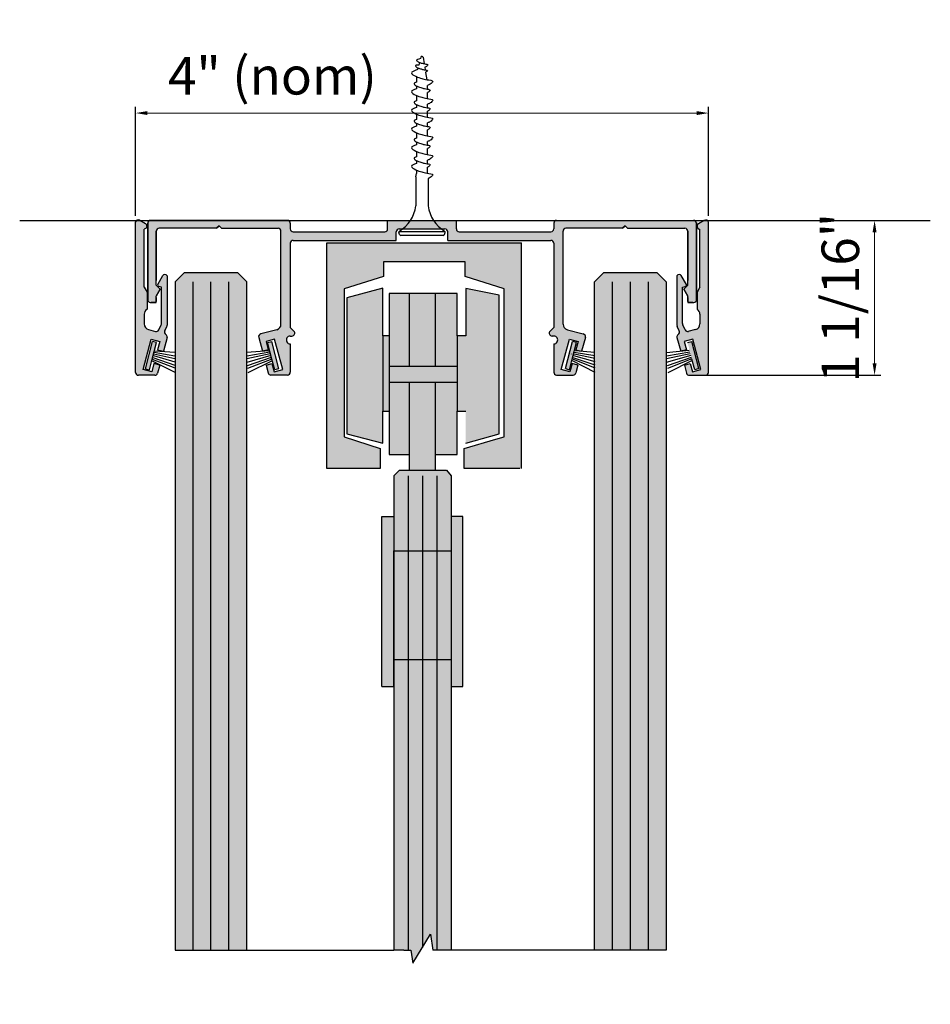
# Model space of a CAD drawing. Units: inches. Extents: x 138 to 1643, y 402 to 1851.
# Drawn here: x 1637 to 1643, y 1844 to 1851 of the extents above; entities that cross this region are included whole.
import ezdxf

# ---------------------------------------------------------------- set-up
doc = ezdxf.new("R2010")
doc.units = ezdxf.units.IN
doc.header["$LTSCALE"] = 2
doc.header["$MEASUREMENT"] = 0
doc.header["$PDMODE"] = 32
doc.linetypes.add('CENTER2', pattern=[1.125, 0.75, -0.125, 0.125, -0.125])
doc.layers.get('Defpoints').update_dxf_attribs({"color": 30})
for name, color, linetype in [('01 Cut', 7, 'Continuous'), ('02 Med', 82, 'Continuous'), ('03 Lite', 161, 'Continuous'), ('1', 53, 'Continuous')]:
    doc.layers.add(name, color=color, linetype=linetype)
doc.layers.add('06 Dims', color=1, linetype='Continuous', lineweight=5)
doc.styles.get("Standard").update_dxf_attribs({"font": 'GOTHIC.TTF'})
doc.dimstyles.new('9', dxfattribs={"dimscale": 0.7, "dimtxt": 0.375, "dimasz": 0.1175, "dimexe": 0.0625, "dimexo": 0.0625, "dimgap": 0.125, "dimtad": 1, "dimdec": 4, "dimzin": 0, "dimdsep": 46, "dimlunit": 4, "dimtxsty": 'Standard', "dimcen": 0.09, "dimclrd": 256, "dimclre": 256, "dimclrt": 256, "dimadec": 0, "dimazin": 0, "dimtfac": 0.75, "dimtdec": 4, "dimtofl": 0, "dimtmove": 0, "dimatfit": 3, "dimfxl": 1, "dimfrac": 2, "dimtolj": 1, "dimtzin": 0, "dimlwd": -1, "dimarcsym": 0})

# ---------------------------------------------------------------- blocks, each defined once
blk = doc.blocks.new('*D9')
at = {"layer": '06 Dims', "lineweight": -2, "transparency": 16777216}
for p, q in [((1641.6536, 1849.5853), (1642.89, 1849.5853)), ((1641.6175, 1848.5053), (1642.89, 1848.5053))]:
    blk.add_line(p, q, dxfattribs=at)
at = {"layer": '06 Dims', "transparency": 16777216}
blk.add_line((1642.8463, 1849.5031), (1642.8463, 1848.5875), dxfattribs=at)
for points in [[(1642.8325, 1849.5031), (1642.86, 1849.5031), (1642.8463, 1849.5853)], [(1642.8325, 1848.5875), (1642.86, 1848.5875), (1642.8463, 1848.5053)]]:
    blk.add_solid(points, dxfattribs=at)
at = {"layer": 'Defpoints', "color": 0, "transparency": 16777216}
for p in [(1641.6099, 1849.5853), (1641.5738, 1848.5053), (1642.8463, 1848.5053)]:
    blk.add_point(p, dxfattribs=at)
at = {"layer": '06 Dims', "transparency": 16777216, "insert": (1642.6071, 1849.0453), "char_height": 0.2625, "attachment_point": 5, "rotation": 90}
blk.add_mtext('\\A1;1 1/16"', dxfattribs=at)
blk = doc.blocks.new('*D10')
at = {"layer": '06 Dims', "lineweight": -2, "transparency": 16777216}
for p, q in [((1637.6872, 1849.6184), (1637.6872, 1850.379)), ((1641.6869, 1849.6174), (1641.6869, 1850.379))]:
    blk.add_line(p, q, dxfattribs=at)
at = {"layer": '06 Dims', "transparency": 16777216}
blk.add_line((1637.7694, 1850.3353), (1641.6047, 1850.3353), dxfattribs=at)
for points in [[(1637.7694, 1850.349), (1637.7694, 1850.3216), (1637.6872, 1850.3353)], [(1641.6047, 1850.349), (1641.6047, 1850.3216), (1641.6869, 1850.3353)]]:
    blk.add_solid(points, dxfattribs=at)
at = {"layer": 'Defpoints', "color": 0, "transparency": 16777216}
for p in [(1641.6869, 1850.3353), (1637.6872, 1849.5747), (1641.6869, 1849.5736)]:
    blk.add_point(p, dxfattribs=at)
at = {"layer": '06 Dims', "transparency": 16777216, "insert": (1638.6424, 1850.5959), "char_height": 0.2625, "attachment_point": 5}
blk.add_mtext('\\A1;4" (nom)', dxfattribs=at)
blk = doc.blocks.new('D_Screw_Tapcon')
for p, q in [((-0.1564, 0.0213), (-0.1618, 0.0071)), ((0.1614, 0), (-0.1614, 0)), ((-0.1482, 0.0269), (0.1482, 0.0269)), ((0.1564, 0.0213), (0.1618, 0.0071)), ((-0.0438, -0.3699), (-0.0438, -0.1784)), ((0.0438, -0.3823), (0.0438, -0.1784)), ((-0.0384, -0.4075), (-0.0384, -0.4491)), ((0.0438, -0.3823), (0.0384, -0.4047)), ((0.0384, -0.4291), (0.0384, -0.4047)), ((-0.0384, -0.4734), (-0.0384, -0.4982)), ((0.0384, -0.4957), (0.0384, -0.4754)), ((-0.0384, -0.5378), (-0.0384, -0.5794)), ((0.0384, -0.5593), (0.0384, -0.5222)), ((-0.0384, -0.6037), (-0.0384, -0.6285)), ((0.0384, -0.6259), (0.0384, -0.6057)), ((-0.0384, -0.6681), (-0.0384, -0.7097)), ((0.0384, -0.6896), (0.0384, -0.6526)), ((-0.0384, -0.734), (-0.0384, -0.7588)), ((0.0384, -0.7562), (0.0384, -0.736)), ((-0.0384, -0.7983), (-0.0384, -0.84)), ((0.0384, -0.8199), (0.0384, -0.7829)), ((-0.0384, -0.8643), (-0.0384, -0.8891)), ((0.0384, -0.8864), (0.0384, -0.8662)), ((-0.0384, -0.9286), (-0.0384, -0.9703)), ((0.0384, -0.9502), (0.0384, -0.9132)), ((-0.0384, -0.9945), (-0.0384, -1.0203)), ((0.0384, -1.0167), (0.0384, -0.9965)), ((-0.0254, -1.1113), (-0.0341, -1.06)), ((0.0384, -1.0813), (0.0384, -1.0435)), ((-0.019, -1.1486), (-0.0223, -1.1293)), ((0.0179, -1.1796), (0.0223, -1.1628)), ((0.0275, -1.1427), (0.0303, -1.1321)), ((-0.0075, -1.2165), (-0.0152, -1.1709)), ((0.0081, -1.2171), (0.0106, -1.2076))]:
    blk.add_line(p, q)
for centre, radius, start, end in [((-0.1536, 0.004), 0.00876, 159.18743, 239.91817), ((-0.1482, 0.0182), 0.00876, 90, 159.18743), ((0.1482, 0.0182), 0.00876, 20.81257, 90), ((0.1536, 0.004), 0.00876, 300.08183, 20.81257), ((-0.2741, -0.2042), 0.2318, 6.3879, 59.91817), ((0.2741, -0.2042), 0.2318, 120.08183, 173.6121), ((0.0003, -1.2151), 0.00798, 189.63597, 345.35354)]:
    blk.add_arc(centre, radius, start, end)
for points, knots in [([(0.0384, -0.4754), (0.0559, -0.4693), (0.0899, -0.4576), (0.0389, -0.4269), (0.0033, -0.4172), (-0.0313, -0.4069), (-0.0895, -0.4026), (-0.0605, -0.3775), (-0.048, -0.3716), (-0.0438, -0.3699)], [0, 0, 0, 0, 0.0897748, 0.1736457, 0.2725011, 0.3577268, 0.4500354, 0.5077349, 0.5382646, 0.5382646, 0.5382646, 0.5382646]), ([(0.0382, -0.5223), (0.0475, -0.5188), (0.0642, -0.5105), (0.0291, -0.4893), (0.0024, -0.4821), (-0.0236, -0.4743), (-0.0672, -0.4711), (-0.0476, -0.4541), (-0.0399, -0.4498), (-0.0384, -0.4491)], [0.0221431, 0.0221431, 0.0221431, 0.0221431, 0.0897748, 0.1736457, 0.2725011, 0.3577268, 0.4500354, 0.5077349, 0.5205148, 0.5205148, 0.5205148, 0.5205148]), ([(0.0384, -0.6057), (0.0559, -0.5996), (0.0899, -0.5878), (0.0389, -0.5572), (0.0033, -0.5475), (-0.0313, -0.5372), (-0.0895, -0.5329), (-0.0584, -0.506), (-0.0443, -0.5002), (-0.0384, -0.4982)], [0, 0, 0, 0, 0.0897748, 0.1736457, 0.2725011, 0.3577268, 0.4500354, 0.5077349, 0.551495, 0.551495, 0.551495, 0.551495]), ([(0.0384, -0.6526), (0.0477, -0.6491), (0.0643, -0.6408), (0.0293, -0.6197), (0.0026, -0.6124), (-0.0234, -0.6046), (-0.067, -0.6014), (-0.0474, -0.5845), (-0.0398, -0.5801), (-0.0384, -0.5794)], [0.0221431, 0.0221431, 0.0221431, 0.0221431, 0.0897748, 0.1736457, 0.2725011, 0.3577268, 0.4500354, 0.5077349, 0.5205148, 0.5205148, 0.5205148, 0.5205148]), ([(0.0384, -0.736), (0.0559, -0.7299), (0.0899, -0.7181), (0.0389, -0.6875), (0.0033, -0.6778), (-0.0313, -0.6675), (-0.0895, -0.6631), (-0.0584, -0.6362), (-0.0443, -0.6305), (-0.0384, -0.6285)], [0, 0, 0, 0, 0.0897748, 0.1736457, 0.2725011, 0.3577268, 0.4500354, 0.5077349, 0.551495, 0.551495, 0.551495, 0.551495]), ([(0.0384, -0.7829), (0.0477, -0.7794), (0.0643, -0.771), (0.0293, -0.7499), (0.0026, -0.7427), (-0.0234, -0.7349), (-0.067, -0.7317), (-0.0474, -0.7147), (-0.0398, -0.7104), (-0.0384, -0.7097)], [0.0221431, 0.0221431, 0.0221431, 0.0221431, 0.0897748, 0.1736457, 0.2725011, 0.3577268, 0.4500354, 0.5077349, 0.5205148, 0.5205148, 0.5205148, 0.5205148]), ([(0.0384, -0.8662), (0.0559, -0.8602), (0.0899, -0.8484), (0.0389, -0.8178), (0.0033, -0.8081), (-0.0313, -0.7977), (-0.0895, -0.7934), (-0.0584, -0.7665), (-0.0443, -0.7608), (-0.0384, -0.7588)], [0, 0, 0, 0, 0.0897748, 0.1736457, 0.2725011, 0.3577268, 0.4500354, 0.5077349, 0.551495, 0.551495, 0.551495, 0.551495]), ([(0.0384, -0.9965), (0.0559, -0.9904), (0.0899, -0.9787), (0.0389, -0.948), (0.0033, -0.9383), (-0.0313, -0.928), (-0.0895, -0.9237), (-0.0584, -0.8968), (-0.0443, -0.891), (-0.0384, -0.8891)], [0, 0, 0, 0, 0.0897748, 0.1736457, 0.2725011, 0.3577268, 0.4500354, 0.5077349, 0.551495, 0.551495, 0.551495, 0.551495]), ([(0.0384, -0.9132), (0.0477, -0.9097), (0.0643, -0.9013), (0.0293, -0.8802), (0.0026, -0.8729), (-0.0234, -0.8652), (-0.067, -0.862), (-0.0474, -0.845), (-0.0398, -0.8407), (-0.0384, -0.84)], [0.0221431, 0.0221431, 0.0221431, 0.0221431, 0.0897748, 0.1736457, 0.2725011, 0.3577268, 0.4500354, 0.5077349, 0.5205148, 0.5205148, 0.5205148, 0.5205148]), ([(0.0303, -1.1321), (0.0572, -1.1212), (0.0892, -1.1095), (0.0389, -1.0792), (0.0033, -1.0695), (-0.0313, -1.0592), (-0.0895, -1.0549), (-0.0584, -1.028), (-0.0443, -1.0222), (-0.0384, -1.0203)], [0.0034099, 0.0034099, 0.0034099, 0.0034099, 0.0897748, 0.1736457, 0.2725011, 0.3577268, 0.4500354, 0.5077349, 0.551495, 0.551495, 0.551495, 0.551495]), ([(0.0384, -1.0435), (0.0477, -1.0399), (0.0643, -1.0316), (0.0293, -1.0105), (0.0026, -1.0032), (-0.0234, -0.9955), (-0.067, -0.9922), (-0.0474, -0.9753), (-0.0398, -0.971), (-0.0384, -0.9703)], [0.0221431, 0.0221431, 0.0221431, 0.0221431, 0.0897748, 0.1736457, 0.2725011, 0.3577268, 0.4500354, 0.5077349, 0.5205148, 0.5205148, 0.5205148, 0.5205148]), ([(0.0106, -1.2076), (0.0291, -1.2022), (0.0456, -1.196), (0.0192, -1.1801), (0.0004, -1.175), (-0.0179, -1.1695), (-0.0486, -1.1673), (-0.0322, -1.1531), (-0.0248, -1.15), (-0.019, -1.1486)], [0.0046582, 0.0046582, 0.0046582, 0.0046582, 0.0897748, 0.1736457, 0.2725011, 0.3577268, 0.4500354, 0.5077349, 0.551495, 0.551495, 0.551495, 0.551495]), ([(0.0223, -1.1628), (0.0403, -1.163), (0.0527, -1.1568), (0.0264, -1.1409), (0.0064, -1.1355), (-0.0131, -1.1297), (-0.0458, -1.1272), (-0.0315, -1.1149), (-0.026, -1.1117), (-0.0254, -1.1113)], [0.0221431, 0.0221431, 0.0221431, 0.0221431, 0.0897748, 0.1736457, 0.2725011, 0.3577268, 0.4500354, 0.5077349, 0.5161413, 0.5161413, 0.5161413, 0.5161413])]:
    blk.add_open_spline(points, degree=3, knots=knots)

msp = doc.modelspace()

# ---------------------------------------------------------------- hatches: boundary and pattern name
at = {"layer": '02 Med', "transparency": 33554457}
h = msp.add_hatch(color=9, dxfattribs=at)
h.dxf.hatch_style = 1
h.paths.add_polyline_path([(1637.74716, 1849.52345), (1637.7604, 1849.53109, 0.3136879), (1637.76623, 1849.5435, 0.3032618), (1637.7564, 1849.56342), (1637.71847, 1849.58532), (1637.69457, 1849.58532, 0.1666259), (1637.68716, 1849.57467), (1637.68716, 1848.5241, 0.4142136), (1637.70716, 1848.5041), (1637.82126, 1848.5041, 0.3394543), (1637.84057, 1848.51893), (1637.8556, 1848.575), (1637.81509, 1848.58586), (1637.79956, 1848.5279), (1637.73967, 1848.54395), (1637.79661, 1848.75645), (1637.8565, 1848.74041), (1637.84097, 1848.68245), (1637.88144, 1848.67146), (1637.90716, 1848.76744, 0.3290269), (1637.89849, 1848.78955, -0.3781131), (1637.891, 1848.81494), (1637.90529, 1848.84558, 0.1095119), (1637.90716, 1848.85403), (1637.90716, 1849.19875, 0.3001967), (1637.89245, 1849.20845, 0.2967494), (1637.87694, 1849.20045), (1637.84149, 1849.13905, 0.5773503), (1637.85015, 1849.12405), (1637.86845, 1849.12047), (1637.86845, 1848.86566, -0.1095119), (1637.86658, 1848.85721), (1637.84955, 1848.8207, -0.3639769), (1637.82625, 1848.80983), (1637.77681, 1848.82388, -0.3394543), (1637.74716, 1848.86251), (1637.74716, 1848.93056, -0.2679492), (1637.76716, 1848.96521), (1637.76716, 1849.08536), (1637.74716, 1849.12001)])
h = msp.add_hatch(color=9, dxfattribs=at)
h.dxf.hatch_style = 1
h.paths.add_polyline_path([(1638.76729, 1849.56604, 0.3372968), (1638.75261, 1849.58532), (1637.78644, 1849.58532, 0.3372968), (1637.77176, 1849.56604), (1637.77176, 1849.52824), (1637.77176, 1849.02419, 0.2327194), (1637.79553, 1849.01249), (1637.83114, 1849.01249, 0.052981), (1637.83176, 1849.01838), (1637.83176, 1849.05742), (1637.85985, 1849.10608), (1637.83176, 1849.13417), (1637.83176, 1849.51038, -0.4142136), (1637.85176, 1849.53038), (1637.98476, 1849.53038), (1638.25158, 1849.53038), (1638.26976, 1849.54856), (1638.28795, 1849.53038), (1638.68229, 1849.53038, -0.4142136), (1638.70229, 1849.51038), (1638.70229, 1849.21969), (1638.70229, 1848.86121, -0.3394543), (1638.67264, 1848.82257), (1638.56111, 1848.79268, 0.4142136), (1638.54696, 1848.76819), (1638.57232, 1848.67355), (1638.58398, 1848.67447), (1638.61336, 1848.68245), (1638.59783, 1848.74041), (1638.65771, 1848.75645), (1638.71465, 1848.54395), (1638.65477, 1848.5279), (1638.63924, 1848.58586), (1638.59873, 1848.575), (1638.61324, 1848.52086, 0.3394543), (1638.63255, 1848.50604), (1638.74729, 1848.50604, 0.4142136), (1638.76729, 1848.52604), (1638.76729, 1848.72325, -1), (1638.76715, 1848.77824), (1638.7789, 1848.77824, 0.6687273), (1638.79302, 1848.8124), (1638.76729, 1848.83806), (1638.76729, 1849.42604, -0.4142136), (1638.78729, 1849.44604), (1638.93137, 1849.44604), (1638.93137, 1849.50604), (1638.78729, 1849.50604, -0.4142136), (1638.76729, 1849.52604)])
h = msp.add_hatch(color=9, dxfattribs=at)
h.dxf.hatch_style = 1
h.paths.add_polyline_path([(1639.50704, 1849.50604, -0.4142136), (1639.52704, 1849.52604), (1639.84704, 1849.52604, -0.4142136), (1639.86704, 1849.50604), (1639.86704, 1849.44604), (1640.58679, 1849.44604, -0.4142136), (1640.60679, 1849.42604), (1640.60679, 1848.83806), (1640.58106, 1848.8124, 0.6687273), (1640.59518, 1848.77824), (1640.60679, 1848.77824, -1.0024838), (1640.60679, 1848.72325), (1640.60679, 1848.52604, 0.4142136), (1640.62679, 1848.50604), (1640.74153, 1848.50604, 0.3394543), (1640.76084, 1848.52086), (1640.77535, 1848.575), (1640.73484, 1848.58586), (1640.71931, 1848.5279), (1640.65943, 1848.54395), (1640.71637, 1848.75645), (1640.77625, 1848.74041), (1640.76072, 1848.68245), (1640.78612, 1848.67555), (1640.80196, 1848.6743), (1640.82712, 1848.76819, 0.4142136), (1640.81297, 1848.79268), (1640.70144, 1848.82257, -0.3394543), (1640.67179, 1848.86121), (1640.67179, 1849.25473), (1640.67179, 1849.51038, -0.4142136), (1640.69179, 1849.53038), (1641.08613, 1849.53038), (1641.10432, 1849.54856), (1641.1225, 1849.53038), (1641.4021, 1849.53038), (1641.52232, 1849.53038, -0.4142136), (1641.54232, 1849.51038), (1641.54232, 1849.13417), (1641.51423, 1849.10608), (1641.54232, 1849.05742), (1641.54232, 1849.01838, 0.052981), (1641.54294, 1849.01249), (1641.57855, 1849.01249, 0.2327194), (1641.60232, 1849.02419), (1641.60232, 1849.53442), (1641.60232, 1849.56604, 0.3372968), (1641.58764, 1849.58532), (1640.62147, 1849.58532, 0.3372968), (1640.60679, 1849.56604), (1640.60679, 1849.52604, -0.4142136), (1640.58679, 1849.50604), (1639.94704, 1849.50604, -0.4142136), (1639.92704, 1849.52604), (1639.92704, 1849.58532), (1639.44704, 1849.58532), (1639.44704, 1849.52604, -0.4142136), (1639.42704, 1849.50604), (1638.93137, 1849.50604), (1638.93137, 1849.44604), (1639.50704, 1849.44604)])
h = msp.add_hatch(color=9, dxfattribs=at)
h.dxf.hatch_style = 1
h.paths.add_polyline_path([(1641.68692, 1849.57363, 0.190799), (1641.67795, 1849.58532), (1641.6574, 1849.58532), (1641.61768, 1849.56238, 0.2679492), (1641.60768, 1849.54506), (1641.60768, 1849.54045, 0.2679492), (1641.61368, 1849.53005), (1641.62692, 1849.52241), (1641.62692, 1849.12001), (1641.60692, 1849.08536), (1641.60692, 1848.96521, -0.2679492), (1641.62692, 1848.93056), (1641.62692, 1848.86251, -0.3394543), (1641.59727, 1848.82388), (1641.54232, 1848.80915, -0.286964), (1641.52453, 1848.8207), (1641.5075, 1848.85721, -0.1095119), (1641.50563, 1848.86566), (1641.50563, 1849.12047), (1641.52393, 1849.12405, 0.5773503), (1641.53259, 1849.13905), (1641.49714, 1849.20045, 0.2679492), (1641.48328, 1849.20845, 0.3296455), (1641.46692, 1849.19875), (1641.46692, 1848.85403, 0.1095119), (1641.46879, 1848.84558), (1641.48308, 1848.81494, -0.3781131), (1641.47559, 1848.78955, 0.3290269), (1641.46692, 1848.76744), (1641.49264, 1848.67146), (1641.53311, 1848.68245), (1641.51758, 1848.74041), (1641.57747, 1848.75645), (1641.63441, 1848.54395), (1641.57452, 1848.5279), (1641.55899, 1848.58586), (1641.51848, 1848.575), (1641.53351, 1848.51893, 0.3394543), (1641.55282, 1848.5041), (1641.66692, 1848.5041, 0.4142136), (1641.68692, 1848.5241)])
h = msp.add_hatch(color=9, dxfattribs=at)
h.dxf.hatch_style = 1
h.paths.add_polyline_path([(1640.38193, 1849.42791), (1639.02193, 1849.42791), (1639.02193, 1847.85311), (1639.39477, 1847.85311), (1639.39477, 1847.99369), (1639.1431, 1848.07536), (1639.1431, 1849.10886), (1639.41697, 1849.19508), (1639.41697, 1849.29668), (1639.98928, 1849.29668), (1639.98928, 1849.19508), (1640.26065, 1849.10886), (1640.26065, 1848.07536), (1640.20328, 1848.05707), (1639.98129, 1847.99369), (1639.98129, 1847.85311), (1640.38193, 1847.85311)])
h = msp.add_hatch(color=256, dxfattribs=at)
h.dxf.hatch_style = 1
h.set_gradient(color1=(192, 192, 192), tint=1, name='CYLINDER')
h.paths.add_polyline_path([(1639.4142, 1849.11216), (1639.16256, 1849.04427), (1639.16256, 1848.096), (1639.4142, 1848.03037), (1639.4142, 1848.25315), (1639.4142, 1848.78048)])
h = msp.add_hatch(color=256, dxfattribs=at)
h.dxf.hatch_style = 1
h.set_gradient(color1=(192, 192, 192), tint=1, name='CYLINDER')
h.paths.add_polyline_path([(1640.22457, 1849.0625), (1639.99205, 1849.10909), (1639.99205, 1848.78048), (1639.99205, 1848.25315), (1639.99205, 1848.03037), (1640.22457, 1848.096)])
h = msp.add_hatch(color=9, dxfattribs=at)
h.dxf.hatch_style = 1
h.paths.add_polyline_path([(1639.59857, 1849.07515), (1639.45742, 1849.07515), (1639.45742, 1848.78048), (1639.45742, 1848.56883), (1639.59857, 1848.56883)])
h = msp.add_hatch(color=256, dxfattribs=at)
h.dxf.hatch_style = 1
h.set_gradient(color1=(192, 192, 192), tint=1, name='CYLINDER')
h.paths.add_polyline_path([(1639.78166, 1849.07515), (1639.59857, 1849.07515), (1639.59857, 1848.56883), (1639.78166, 1848.56883)])
h = msp.add_hatch(color=9, dxfattribs=at)
h.dxf.hatch_style = 1
h.paths.add_polyline_path([(1639.93338, 1849.07515), (1639.78166, 1849.07515), (1639.78166, 1848.56883), (1639.93338, 1848.56883), (1639.93338, 1848.78048)])
h = msp.add_hatch(color=256, dxfattribs=at)
h.dxf.hatch_style = 1
h.set_gradient(color1=(192, 192, 192), rotation=90, tint=1, name='CYLINDER')
h.paths.add_polyline_path([(1639.45742, 1848.78048), (1639.4142, 1848.78048), (1639.4142, 1848.25315), (1639.45742, 1848.25315)])
h = msp.add_hatch(color=256, dxfattribs=at)
h.dxf.hatch_style = 1
h.set_gradient(color1=(192, 192, 192), rotation=90, tint=1, name='CYLINDER')
h.paths.add_polyline_path([(1639.99205, 1848.78048), (1639.93338, 1848.78048), (1639.93338, 1848.25315), (1639.99205, 1848.25315)])
h = msp.add_hatch(color=256, dxfattribs=at)
h.dxf.hatch_style = 1
h.set_gradient(color1=(192, 192, 192), rotation=90, tint=1, name='CYLINDER')
h.paths.add_polyline_path([(1639.93338, 1848.56883), (1639.45742, 1848.56883), (1639.45742, 1848.45568), (1639.93338, 1848.45568)])
h = msp.add_hatch(color=9, dxfattribs=at)
h.dxf.hatch_style = 1
h.paths.add_polyline_path([(1639.59857, 1848.45568), (1639.45742, 1848.45568), (1639.45742, 1847.95103), (1639.59857, 1847.95103)])
h = msp.add_hatch(color=256, dxfattribs=at)
h.dxf.hatch_style = 1
h.set_gradient(color1=(192, 192, 192), tint=1, name='CYLINDER')
h.paths.add_polyline_path([(1639.78166, 1848.45568), (1639.59857, 1848.45568), (1639.59857, 1847.84197), (1639.78166, 1847.84197)])
h = msp.add_hatch(color=9, dxfattribs=at)
h.dxf.hatch_style = 1
h.paths.add_polyline_path([(1639.93338, 1848.45568), (1639.78166, 1848.45568), (1639.78166, 1847.95103), (1639.93338, 1847.95103), (1639.93338, 1848.25315)])
h = msp.add_hatch(color=9, dxfattribs=at)
h.dxf.hatch_style = 1
h.paths.add_polyline_path([(1639.48678, 1847.27887), (1639.48836, 1847.51721), (1639.40569, 1847.51721), (1639.40569, 1846.33159), (1639.48678, 1846.33159)])
h = msp.add_hatch(color=9, dxfattribs=at)
h.dxf.hatch_style = 1
h.paths.add_polyline_path([(1639.97261, 1847.51721), (1639.89024, 1847.51721), (1639.89024, 1847.27887), (1639.89151, 1847.27887), (1639.89151, 1846.33159), (1639.97261, 1846.33159)])
h = msp.add_hatch(color=9, dxfattribs=at)
h.dxf.hatch_style = 1
h.paths.add_polyline_path([(1639.59024, 1847.27887), (1639.49024, 1847.27887), (1639.49024, 1846.52043), (1639.59024, 1846.52043)])
h = msp.add_hatch(color=9, dxfattribs=at)
h.dxf.hatch_style = 1
h.paths.add_polyline_path([(1639.69024, 1847.27887), (1639.59024, 1847.27887), (1639.59024, 1846.52043), (1639.69024, 1846.52043)])
h = msp.add_hatch(color=9, dxfattribs=at)
h.dxf.hatch_style = 1
h.paths.add_polyline_path([(1639.79024, 1847.27887), (1639.69024, 1847.27887), (1639.69024, 1846.52043), (1639.79024, 1846.52043)])
h = msp.add_hatch(color=9, dxfattribs=at)
h.dxf.hatch_style = 1
h.paths.add_polyline_path([(1639.89024, 1847.27887), (1639.79024, 1847.27887), (1639.79024, 1846.52043), (1639.89024, 1846.52043)])
at = {"layer": '03 Lite', "lineweight": -3}
for points in [[(1637.83383, 1848.73275), (1637.80524, 1848.74025), (1637.75534, 1848.55018), (1637.78393, 1848.54267), (1637.80338, 1848.61676)], [(1638.60887, 1848.73275), (1638.63745, 1848.74025), (1638.68735, 1848.55018), (1638.65876, 1848.54267), (1638.63931, 1848.61676)], [(1640.7664, 1848.733), (1640.73781, 1848.74051), (1640.68792, 1848.55043), (1640.71651, 1848.54293), (1640.73595, 1848.61701)], [(1641.56978, 1848.74051), (1641.5412, 1848.733), (1641.57165, 1848.61701), (1641.59109, 1848.54293), (1641.61968, 1848.55043)]]:
    msp.add_hatch(color=256, dxfattribs=at).paths.add_polyline_path(points)
at = {"layer": '1', "transparency": 33554687}
h = msp.add_hatch(color=256, dxfattribs=at)
h.dxf.hatch_style = 1
h.set_gradient(color1=(0, 135, 199), color2=(0, 135, 199), rotation=90, tint=1, name='CYLINDER')
h.paths.add_polyline_path([(1637.96326, 1844.48963), (1638.46326, 1844.48963), (1638.46326, 1849.15656), (1638.40076, 1849.21906), (1638.02576, 1849.21906), (1637.96326, 1849.15656)])
h = msp.add_hatch(color=256, dxfattribs=at)
h.dxf.hatch_style = 1
h.set_gradient(color1=(0, 135, 199), color2=(0, 135, 199), rotation=90, tint=1, name='CYLINDER')
h.paths.add_polyline_path([(1640.8922, 1844.48963), (1641.3922, 1844.48963), (1641.3922, 1849.15656), (1641.3297, 1849.21906), (1640.9547, 1849.21906), (1640.8922, 1849.15656)])
h = msp.add_hatch(color=256, dxfattribs=at)
h.dxf.hatch_style = 1
h.set_gradient(color1=(0, 135, 199), color2=(0, 135, 199), rotation=90, tint=1, name='CYLINDER')
h.paths.add_polyline_path([(1639.89024, 1847.80173), (1639.857, 1847.84197), (1639.52972, 1847.84197), (1639.49024, 1847.80095), (1639.49024, 1847.27887), (1639.89024, 1847.27887)])
h = msp.add_hatch(color=256, dxfattribs=at)
h.dxf.hatch_style = 1
h.set_gradient(color1=(0, 135, 199), color2=(0, 135, 199), rotation=90, tint=1, name='CYLINDER')
h.paths.add_polyline_path([(1638.14963, 1844.49193), (1638.21672, 1844.60157), (1638.23299, 1844.48963), (1638.24963, 1844.48963), (1638.24963, 1846.52043), (1638.14963, 1846.52043)])
h.paths.add_polyline_path([(1637.95851, 1756.55621), (1638.21672, 1756.55621), (1638.23299, 1756.55621), (1638.45859, 1756.55621), (1638.45859, 1835.48668), (1638.23299, 1835.48668), (1638.21672, 1835.48668), (1637.95851, 1835.48668)])
h.paths.add_polyline_path([(1638.43013, 1742.01382), (1638.46651, 1742.05633), (1638.46651, 1746.49547), (1638.23299, 1746.49547), (1638.23286, 1746.49636), (1637.96548, 1746.49655), (1637.96548, 1742.05322), (1638.00329, 1742.01393)])
h = msp.add_hatch(color=256, dxfattribs=at)
h.dxf.hatch_style = 1
h.set_gradient(color1=(0, 135, 199), color2=(0, 135, 199), rotation=90, tint=1, name='CYLINDER')
h.paths.add_polyline_path([(1639.49024, 1844.48963), (1639.57989, 1844.48963), (1639.57989, 1846.52043), (1639.49024, 1846.52043)])
h.paths.add_polyline_path([(1639.49024, 1756.55621), (1639.57989, 1756.55621), (1639.57989, 1835.48668), (1639.49024, 1835.48668)])
h.paths.add_polyline_path([(1639.57989, 1746.49547), (1639.49024, 1746.49547), (1639.49024, 1741.90311), (1639.57989, 1741.90311)])
h = msp.add_hatch(color=256, dxfattribs=at)
h.dxf.hatch_style = 1
h.set_gradient(color1=(0, 135, 199), color2=(0, 135, 199), rotation=90, tint=1, name='CYLINDER')
h.paths.add_polyline_path([(1639.62227, 1844.39776), (1639.67989, 1844.49193), (1639.67989, 1846.52043), (1639.57989, 1846.52043), (1639.57989, 1844.48963), (1639.60832, 1844.48963)])
h.paths.add_polyline_path([(1639.57989, 1756.55621), (1639.60832, 1756.55621), (1639.62227, 1756.46434), (1639.67989, 1756.55851), (1639.67989, 1835.48898), (1639.62227, 1835.39481), (1639.60832, 1835.48668), (1639.57989, 1835.48668)])
h.paths.add_polyline_path([(1639.60832, 1746.49547), (1639.57989, 1746.49547), (1639.57989, 1741.90311), (1639.67989, 1741.90311), (1639.67989, 1746.49777), (1639.62227, 1746.4036)])
h = msp.add_hatch(color=256, dxfattribs=at)
h.dxf.hatch_style = 1
h.set_gradient(color1=(0, 135, 199), color2=(0, 135, 199), rotation=90, tint=1, name='CYLINDER')
h.paths.add_polyline_path([(1639.67989, 1844.49193), (1639.74697, 1844.60157), (1639.76324, 1844.48963), (1639.77989, 1844.48963), (1639.77989, 1846.52043), (1639.67989, 1846.52043)])
h.paths.add_polyline_path([(1639.67989, 1756.55851), (1639.74697, 1756.66815), (1639.76324, 1756.55621), (1639.77989, 1756.55621), (1639.77989, 1835.48668), (1639.76324, 1835.48668), (1639.74697, 1835.59862), (1639.67989, 1835.48898)])
h.paths.add_polyline_path([(1639.77989, 1746.49547), (1639.76324, 1746.49547), (1639.74697, 1746.60742), (1639.67989, 1746.49777), (1639.67989, 1741.90311), (1639.77989, 1741.90311)])
h = msp.add_hatch(color=256, dxfattribs=at)
h.dxf.hatch_style = 1
h.set_gradient(color1=(0, 135, 199), color2=(0, 135, 199), rotation=90, tint=1, name='CYLINDER')
h.paths.add_polyline_path([(1639.77989, 1844.48963), (1639.89024, 1844.48963), (1639.89024, 1846.52043), (1639.77989, 1846.52043)])
h.paths.add_polyline_path([(1639.77989, 1756.55621), (1639.89024, 1756.55621), (1639.89024, 1835.48668), (1639.77989, 1835.48668)])
h.paths.add_polyline_path([(1639.89024, 1746.49547), (1639.77989, 1746.49547), (1639.77989, 1741.90311), (1639.89024, 1741.90311)])
h = msp.add_hatch(color=256, dxfattribs=at)
h.dxf.hatch_style = 1
h.set_gradient(color1=(0, 135, 199), color2=(0, 135, 199), rotation=90, tint=1, name='CYLINDER')
h.paths.add_polyline_path([(1641.06874, 1844.49193), (1641.13582, 1844.60157), (1641.15209, 1844.48963), (1641.16874, 1844.48963), (1641.16874, 1846.52043), (1641.06874, 1846.52043)])
h.paths.add_polyline_path([(1640.88137, 1756.55851), (1641.13582, 1756.55621), (1641.15209, 1756.55621), (1641.38146, 1756.55621), (1641.38146, 1835.48668), (1641.15209, 1835.48668), (1641.13582, 1835.48668), (1640.88137, 1835.48898)])

# ---------------------------------------------------------------- linework, layer by layer
at = {"color": 250, "linetype": 'CENTER2'}
for p, q in [((1637.81007, 1848.6435), (1637.81035, 1848.64457)), ((1640.73068, 1848.65232), (1640.73096, 1848.65339))]:
    msp.add_line(p, q, dxfattribs=at)
at = {"layer": '01 Cut'}
for p, q in [((1636.87823, 1849.58532), (1643.23539, 1849.58532)), ((1636.87823, 1849.58532), (1643.23539, 1849.58532)), ((1636.87823, 1849.58532), (1640.02065, 1849.58532)), ((1639.02193, 1849.42791), (1640.38193, 1849.42791)), ((1639.02193, 1847.85311), (1639.02193, 1849.42791)), ((1640.38193, 1847.85311), (1640.38193, 1849.42791)), ((1639.98928, 1849.29668), (1639.41697, 1849.29668)), ((1639.41697, 1849.29668), (1639.41697, 1849.19508)), ((1639.98928, 1849.19508), (1639.98928, 1849.29668)), ((1639.41697, 1849.19508), (1639.1431, 1849.10886)), ((1640.26065, 1849.10886), (1639.98928, 1849.19508)), ((1639.1431, 1849.10886), (1639.1431, 1848.07536)), ((1640.26065, 1848.07536), (1640.26065, 1849.10886)), ((1639.1431, 1848.07536), (1639.39477, 1847.99369)), ((1639.98129, 1847.99369), (1640.20328, 1848.05707)), ((1640.20328, 1848.05707), (1640.26065, 1848.07536)), ((1639.39477, 1847.99369), (1639.39477, 1847.85311)), ((1639.98129, 1847.85311), (1639.98129, 1847.99369)), ((1639.39477, 1847.85311), (1639.02193, 1847.85311)), ((1640.37092, 1847.85311), (1639.98129, 1847.85311)), ((1639.40569, 1846.33159), (1639.40569, 1847.51721)), ((1639.40569, 1847.51721), (1639.48678, 1847.51721)), ((1639.97261, 1847.51721), (1639.89151, 1847.51721)), ((1639.97261, 1846.33159), (1639.97261, 1847.51721)), ((1639.48678, 1847.27887), (1639.89151, 1847.27887)), ((1639.48678, 1847.27887), (1639.48678, 1846.32738)), ((1639.89151, 1847.27887), (1639.89151, 1846.32738)), ((1639.48678, 1846.52043), (1639.89151, 1846.52043)), ((1639.40569, 1846.33159), (1639.48678, 1846.33159)), ((1639.89151, 1846.33159), (1639.97261, 1846.33159))]:
    msp.add_line(p, q, dxfattribs=at)
at = {"layer": '01 Cut', "lineweight": -3}
for p, q in [((1638.02576, 1849.21906), (1637.96326, 1849.15656)), ((1637.96326, 1849.15656), (1637.96326, 1844.48963)), ((1638.40076, 1849.21906), (1638.02576, 1849.21906)), ((1638.08826, 1844.48963), (1638.08826, 1849.15656)), ((1638.21326, 1844.48963), (1638.21326, 1849.15656)), ((1638.33826, 1844.48963), (1638.33826, 1849.15656)), ((1638.46326, 1849.15656), (1638.40076, 1849.21906)), ((1638.46326, 1844.48963), (1638.46326, 1849.15656)), ((1640.9547, 1849.21906), (1640.8922, 1849.15656)), ((1640.8922, 1844.48963), (1640.8922, 1849.15656)), ((1641.3297, 1849.21906), (1640.9547, 1849.21906)), ((1641.0172, 1844.48963), (1641.0172, 1849.15656)), ((1641.1422, 1844.48963), (1641.1422, 1849.15656)), ((1641.2672, 1844.48963), (1641.2672, 1849.15656)), ((1641.3922, 1849.15656), (1641.3297, 1849.21906)), ((1641.3922, 1849.15656), (1641.3922, 1844.48963)), ((1639.62227, 1844.39776), (1639.74697, 1844.60157)), ((1639.74697, 1844.60157), (1639.76324, 1844.48963)), ((1639.55962, 1844.48963), (1639.49024, 1844.48963)), ((1639.55962, 1844.48963), (1639.60832, 1844.48963)), ((1639.60832, 1844.48963), (1639.62227, 1844.39776)), ((1639.80962, 1844.48963), (1639.76324, 1844.48963)), ((1639.89024, 1844.48963), (1639.80962, 1844.48963))]:
    msp.add_line(p, q, dxfattribs=at)
at = {"layer": '01 Cut', "linetype": 'Continuous'}
for p, q in [((1639.49024, 1847.80095), (1639.52972, 1847.84197)), ((1639.49024, 1847.80095), (1639.49024, 1844.48963)), ((1639.52972, 1847.84197), (1639.857, 1847.84197)), ((1639.59024, 1847.80095), (1639.59024, 1844.48963)), ((1639.69024, 1847.80095), (1639.69024, 1844.50885)), ((1639.79024, 1847.80173), (1639.79024, 1844.48963)), ((1639.857, 1847.84197), (1639.89024, 1847.80173)), ((1639.89024, 1847.80173), (1639.89024, 1844.48963))]:
    msp.add_line(p, q, dxfattribs=at)
at = {"layer": '02 Med'}
for p, q in [((1637.68716, 1848.5241), (1637.68716, 1849.57467)), ((1637.7164, 1849.58652), (1637.7564, 1849.56342)), ((1637.77176, 1849.57038), (1637.77176, 1849.5301)), ((1638.74729, 1849.58604), (1637.79176, 1849.58604)), ((1639.44704, 1849.52604), (1639.44704, 1849.58604)), ((1639.44704, 1849.58604), (1639.92704, 1849.58604)), ((1639.92704, 1849.52604), (1639.92704, 1849.58604)), ((1640.62679, 1849.58604), (1641.58232, 1849.58604)), ((1641.60232, 1849.57038), (1641.60232, 1849.52907)), ((1641.65768, 1849.58548), (1641.61768, 1849.56238)), ((1641.68692, 1848.5241), (1641.68692, 1849.57363)), ((1637.7604, 1849.53109), (1637.74716, 1849.52345)), ((1637.74716, 1849.12001), (1637.74716, 1849.52345)), ((1637.7664, 1849.5461), (1637.7664, 1849.54148)), ((1637.77176, 1849.52824), (1637.77176, 1849.56604)), ((1637.77176, 1849.02419), (1637.77176, 1849.53546)), ((1637.77176, 1849.53359), (1637.77176, 1849.02419)), ((1637.83176, 1849.51038), (1637.83176, 1849.16488)), ((1637.83176, 1849.13417), (1637.83176, 1849.51038)), ((1637.98476, 1849.53038), (1637.85176, 1849.53038)), ((1638.25158, 1849.53038), (1637.97198, 1849.53038)), ((1638.26976, 1849.54856), (1638.25158, 1849.53038)), ((1638.25158, 1849.53038), (1638.26976, 1849.54856)), ((1638.28795, 1849.53038), (1638.26976, 1849.54856)), ((1638.26976, 1849.54856), (1638.28795, 1849.53038)), ((1638.28795, 1849.53038), (1638.68229, 1849.53038)), ((1638.70229, 1849.21969), (1638.70229, 1849.51038)), ((1638.76729, 1849.56604), (1638.76729, 1849.52604)), ((1638.78729, 1849.50604), (1639.42704, 1849.50604)), ((1639.50704, 1849.44604), (1639.50704, 1849.50604)), ((1639.52704, 1849.52604), (1639.84704, 1849.52604)), ((1639.86704, 1849.44604), (1639.86704, 1849.50604)), ((1639.94704, 1849.50604), (1640.58679, 1849.50604)), ((1640.60679, 1849.56604), (1640.60679, 1849.52604)), ((1640.67179, 1849.21969), (1640.67179, 1849.51038)), ((1641.08613, 1849.53038), (1640.69179, 1849.53038)), ((1641.08613, 1849.53038), (1641.10432, 1849.54856)), ((1641.10432, 1849.54856), (1641.08613, 1849.53038)), ((1641.10432, 1849.54856), (1641.1225, 1849.53038)), ((1641.1225, 1849.53038), (1641.10432, 1849.54856)), ((1641.1225, 1849.53038), (1641.4021, 1849.53038)), ((1641.38932, 1849.53038), (1641.52232, 1849.53038)), ((1641.54232, 1849.51038), (1641.54232, 1849.16488)), ((1641.54232, 1849.13417), (1641.54232, 1849.51038)), ((1641.60232, 1849.5272), (1641.60232, 1849.56604)), ((1641.60232, 1849.02419), (1641.60232, 1849.53442)), ((1641.60232, 1849.53255), (1641.60232, 1849.02419)), ((1641.60768, 1849.54506), (1641.60768, 1849.54045)), ((1641.61368, 1849.53005), (1641.62692, 1849.52241)), ((1641.62692, 1849.12001), (1641.62692, 1849.52241)), ((1638.78729, 1849.44604), (1639.50704, 1849.44604)), ((1639.86704, 1849.44604), (1640.58679, 1849.44604)), ((1638.76729, 1849.42604), (1638.76729, 1848.83806)), ((1640.60679, 1849.42604), (1640.60679, 1848.83806)), ((1638.70229, 1848.86121), (1638.70229, 1849.25473)), ((1640.67179, 1848.86121), (1640.67179, 1849.25473)), ((1637.84149, 1849.13905), (1637.87694, 1849.20045)), ((1637.8908, 1849.20845), (1637.89245, 1849.20845)), ((1637.90716, 1849.19875), (1637.90716, 1848.85403)), ((1641.46692, 1849.19875), (1641.46692, 1848.85403)), ((1641.48328, 1849.20845), (1641.48163, 1849.20845)), ((1641.53259, 1849.13905), (1641.49714, 1849.20045)), ((1637.74716, 1849.12001), (1637.76716, 1849.08536)), ((1637.83176, 1849.13417), (1637.85985, 1849.10608)), ((1637.85985, 1849.10608), (1637.83176, 1849.13417)), ((1637.85985, 1849.10608), (1637.83176, 1849.05742)), ((1637.83176, 1849.05742), (1637.85985, 1849.10608)), ((1637.86845, 1849.12047), (1637.85015, 1849.12405)), ((1637.86845, 1848.86566), (1637.86845, 1849.12047)), ((1641.50563, 1849.12047), (1641.52393, 1849.12405)), ((1641.50563, 1848.86566), (1641.50563, 1849.12047)), ((1641.54232, 1849.13417), (1641.51423, 1849.10608)), ((1641.51423, 1849.10608), (1641.54232, 1849.13417)), ((1641.51423, 1849.10608), (1641.54232, 1849.05742)), ((1641.54232, 1849.05742), (1641.51423, 1849.10608)), ((1641.62692, 1849.12001), (1641.60692, 1849.08536)), ((1637.76716, 1849.08536), (1637.76716, 1848.96521)), ((1637.83176, 1849.01838), (1637.83176, 1849.05742)), ((1637.83176, 1849.04638), (1637.83176, 1849.01838)), ((1639.93338, 1849.07515), (1639.45742, 1849.07515)), ((1639.45742, 1849.07515), (1639.45742, 1848.78048)), ((1639.93338, 1848.78048), (1639.93338, 1849.07515)), ((1641.54232, 1849.01838), (1641.54232, 1849.05742)), ((1641.54232, 1849.04638), (1641.54232, 1849.01838)), ((1641.60692, 1849.08536), (1641.60692, 1848.96521)), ((1637.83114, 1849.01249), (1637.79553, 1849.01249)), ((1637.79553, 1849.01249), (1637.83114, 1849.01249)), ((1641.54294, 1849.01249), (1641.57855, 1849.01249)), ((1641.57855, 1849.01249), (1641.54294, 1849.01249)), ((1637.74716, 1848.93056), (1637.74716, 1848.86251)), ((1641.62692, 1848.93056), (1641.62692, 1848.86251)), ((1637.77681, 1848.82388), (1637.82625, 1848.80983)), ((1637.84955, 1848.8207), (1637.86658, 1848.85721)), ((1637.891, 1848.81494), (1637.90529, 1848.84558)), ((1638.67264, 1848.82257), (1638.56111, 1848.79268)), ((1638.79302, 1848.8124), (1638.76729, 1848.83806)), ((1640.58106, 1848.8124), (1640.60679, 1848.83806)), ((1640.70144, 1848.82257), (1640.81297, 1848.79268)), ((1641.48308, 1848.81494), (1641.46879, 1848.84558)), ((1641.52453, 1848.8207), (1641.5075, 1848.85721)), ((1641.59727, 1848.82388), (1641.54232, 1848.80915)), ((1637.73967, 1848.54395), (1637.79661, 1848.75645)), ((1637.79661, 1848.75645), (1637.8565, 1848.74041)), ((1637.90716, 1848.76744), (1637.88144, 1848.67146)), ((1638.54696, 1848.76819), (1638.57288, 1848.67146)), ((1638.65771, 1848.75645), (1638.59783, 1848.74041)), ((1638.71465, 1848.54395), (1638.65771, 1848.75645)), ((1638.76729, 1848.77824), (1638.7789, 1848.77824)), ((1639.45742, 1848.78048), (1639.45742, 1847.95103)), ((1639.93338, 1848.78048), (1639.93338, 1848.25315)), ((1640.60679, 1848.77824), (1640.59518, 1848.77824)), ((1640.65943, 1848.54395), (1640.71637, 1848.75645)), ((1640.71637, 1848.75645), (1640.77625, 1848.74041)), ((1640.82712, 1848.76819), (1640.8012, 1848.67146)), ((1641.46692, 1848.76744), (1641.49264, 1848.67146)), ((1641.57747, 1848.75645), (1641.51758, 1848.74041)), ((1641.63441, 1848.54395), (1641.57747, 1848.75645)), ((1637.8565, 1848.74041), (1637.84097, 1848.68245)), ((1637.84097, 1848.68245), (1637.88144, 1848.67146)), ((1638.61336, 1848.68245), (1638.57288, 1848.67146)), ((1638.59783, 1848.74041), (1638.61336, 1848.68245)), ((1638.76729, 1848.72325), (1638.76729, 1848.52604)), ((1640.60679, 1848.72325), (1640.60679, 1848.52604)), ((1640.60679, 1848.72325), (1640.60679, 1848.52604)), ((1640.77625, 1848.74041), (1640.76072, 1848.68245)), ((1640.76072, 1848.68245), (1640.8012, 1848.67146)), ((1641.53311, 1848.68245), (1641.49264, 1848.67146)), ((1641.51758, 1848.74041), (1641.53311, 1848.68245)), ((1637.79956, 1848.5279), (1637.73967, 1848.54395)), ((1637.81509, 1848.58586), (1637.79956, 1848.5279)), ((1637.8556, 1848.575), (1637.81509, 1848.58586)), ((1637.8556, 1848.575), (1637.84057, 1848.51893)), ((1638.59873, 1848.575), (1638.63924, 1848.58586)), ((1638.59873, 1848.575), (1638.61324, 1848.52086)), ((1638.63924, 1848.58586), (1638.65477, 1848.5279)), ((1638.65477, 1848.5279), (1638.71465, 1848.54395)), ((1639.45742, 1848.56883), (1639.93338, 1848.56883)), ((1640.71931, 1848.5279), (1640.65943, 1848.54395)), ((1640.73484, 1848.58586), (1640.71931, 1848.5279)), ((1640.77535, 1848.575), (1640.73484, 1848.58586)), ((1640.77535, 1848.575), (1640.76084, 1848.52086)), ((1641.51848, 1848.575), (1641.55899, 1848.58586)), ((1641.51848, 1848.575), (1641.53351, 1848.51893)), ((1641.55899, 1848.58586), (1641.57452, 1848.5279)), ((1641.57452, 1848.5279), (1641.63441, 1848.54395)), ((1637.82126, 1848.5041), (1637.70716, 1848.5041)), ((1638.74729, 1848.50604), (1638.63255, 1848.50604)), ((1640.62679, 1848.50604), (1640.74153, 1848.50604)), ((1641.55282, 1848.5041), (1641.66692, 1848.5041)), ((1639.45742, 1848.45568), (1639.93338, 1848.45568)), ((1639.93338, 1847.95103), (1639.93338, 1848.25315)), ((1639.45742, 1847.95103), (1639.59857, 1847.95103)), ((1639.78166, 1847.95103), (1639.93338, 1847.95103))]:
    msp.add_line(p, q, dxfattribs=at)
for centre, radius, start, end in [((1637.7064, 1849.56919), 0.02, 60, 164.117462), ((1637.79176, 1849.56604), 0.02, 90, 180), ((1638.74729, 1849.56604), 0.02, 0, 90), ((1638.74729, 1849.56604), 0.02, 0, 90), ((1638.74729, 1849.56604), 0.02, 0, 90), ((1640.62679, 1849.56604), 0.02, 90, 180), ((1640.62679, 1849.56604), 0.02, 90, 180), ((1640.62679, 1849.56604), 0.02, 90, 180), ((1641.58232, 1849.56604), 0.02, 0, 90), ((1641.66768, 1849.56816), 0.02, 15.882538, 120), ((1637.7464, 1849.5461), 0.02, 0, 60), ((1637.7544, 1849.54148), 0.012, 300, 0), ((1637.85176, 1849.51038), 0.02, 90, 180), ((1637.85176, 1849.51038), 0.02, 90, 180), ((1638.68229, 1849.51038), 0.02, 0, 90), ((1638.78729, 1849.52604), 0.02, 180, 270), ((1639.42704, 1849.52604), 0.02, 270, 0), ((1639.52704, 1849.50604), 0.02, 90, 180), ((1639.84704, 1849.50604), 0.02, 0, 90), ((1639.94704, 1849.52604), 0.02, 180, 270), ((1640.58679, 1849.52604), 0.02, 270, 0), ((1640.69179, 1849.51038), 0.02, 90, 180), ((1641.52232, 1849.51038), 0.02, 0, 90), ((1641.52232, 1849.51038), 0.02, 0, 90), ((1641.62768, 1849.54506), 0.02, 120, 180), ((1641.61968, 1849.54045), 0.012, 180, 240), ((1638.78729, 1849.42604), 0.02, 90, 180), ((1640.58679, 1849.42604), 0.02, 0, 90), ((1637.8908, 1849.19245), 0.016, 90, 150), ((1637.89245, 1849.19245), 0.016, 23.161668, 90), ((1641.48163, 1849.19245), 0.016, 90, 156.838332), ((1641.48328, 1849.19245), 0.016, 30, 90), ((1637.85015, 1849.13405), 0.01, 150, 270), ((1641.52393, 1849.13405), 0.01, 270, 30), ((1637.79553, 1849.04249), 0.03, 217.597371, 270), ((1637.79553, 1849.04249), 0.03, 217.597371, 270), ((1641.57855, 1849.04249), 0.03, 270, 322.402629), ((1641.57855, 1849.04249), 0.03, 270, 322.402629), ((1637.78716, 1848.93056), 0.04, 120, 180), ((1637.80376, 1849.01838), 0.028, 347.868993, 0), ((1637.80376, 1849.01838), 0.028, 347.868993, 0), ((1641.57032, 1849.01838), 0.028, 180, 192.131007), ((1641.57032, 1849.01838), 0.028, 180, 192.131007), ((1641.58692, 1848.93056), 0.04, 0, 60), ((1637.78716, 1848.86251), 0.04, 180, 255), ((1637.83143, 1848.82915), 0.02, 255, 335.001348), ((1637.84845, 1848.86566), 0.02, 335.001348, 0), ((1637.90913, 1848.80649), 0.02, 155.001348, 237.850388), ((1637.88716, 1848.85403), 0.02, 335.001348, 0), ((1638.66229, 1848.86121), 0.04, 285, 0), ((1638.7789, 1848.79824), 0.02, 270, 45.086909), ((1640.59518, 1848.79824), 0.02, 134.913091, 270), ((1640.71179, 1848.86121), 0.04, 180, 255), ((1641.48692, 1848.85403), 0.02, 180, 204.998652), ((1641.48692, 1848.85403), 0.02, 180, 204.998652), ((1641.46495, 1848.80649), 0.02, 302.149612, 24.998652), ((1641.52563, 1848.86566), 0.02, 180, 204.998652), ((1641.52563, 1848.86566), 0.02, 180, 204.998652), ((1641.54265, 1848.82915), 0.02, 204.998652, 285), ((1641.58692, 1848.86251), 0.04, 285, 0), ((1637.88785, 1848.77262), 0.02, 345, 57.850388), ((1637.88785, 1848.77262), 0.02, 345, 57.850388), ((1638.56628, 1848.77336), 0.02, 105, 195), ((1638.56628, 1848.77336), 0.02, 105, 195), ((1638.76722, 1848.75074), 0.0275, 89.857866, 270.142134), ((1640.60686, 1848.75074), 0.0275, 269.857866, 90.142134), ((1640.8078, 1848.77336), 0.02, 345, 75), ((1640.8078, 1848.77336), 0.02, 345, 75), ((1641.48623, 1848.77262), 0.02, 122.149612, 195), ((1637.70716, 1848.5241), 0.02, 180, 270), ((1637.82126, 1848.5241), 0.02, 270, 345), ((1638.63255, 1848.52604), 0.02, 195, 270), ((1638.74729, 1848.52604), 0.02, 270, 0), ((1640.62679, 1848.52604), 0.02, 180, 270), ((1640.62679, 1848.52604), 0.02, 180, 270), ((1640.74153, 1848.52604), 0.02, 270, 345), ((1641.55282, 1848.5241), 0.02, 195, 270), ((1641.66692, 1848.5241), 0.02, 270, 0)]:
    msp.add_arc(centre, radius, start, end, dxfattribs=at)
at = {"layer": '03 Lite'}
for p, q in [((1639.4142, 1849.11216), (1639.16256, 1849.04427)), ((1639.4142, 1848.78048), (1639.4142, 1849.11216)), ((1639.99205, 1849.10909), (1639.99205, 1848.78048)), ((1640.22457, 1849.0625), (1639.99205, 1849.10909)), ((1639.16256, 1849.04427), (1639.16256, 1848.096)), ((1639.59857, 1848.56883), (1639.59857, 1849.07515)), ((1639.78166, 1848.56883), (1639.78166, 1849.07515)), ((1640.22457, 1848.096), (1640.22457, 1849.0625)), ((1639.45742, 1848.78048), (1639.4142, 1848.78048)), ((1639.4142, 1848.78048), (1639.4142, 1848.25315)), ((1639.99205, 1848.78048), (1639.93338, 1848.78048)), ((1639.59857, 1847.84197), (1639.59857, 1848.45568)), ((1639.78166, 1847.84197), (1639.78166, 1848.45568)), ((1639.4142, 1848.03037), (1639.4142, 1848.25315)), ((1639.4142, 1848.25315), (1639.45742, 1848.25315)), ((1639.93338, 1848.25315), (1639.99205, 1848.25315)), ((1639.16256, 1848.096), (1639.4142, 1848.03037)), ((1639.99205, 1848.03037), (1640.22457, 1848.096))]:
    msp.add_line(p, q, dxfattribs=at)
at = {"layer": '03 Lite', "linetype": 'CENTER2'}
for p, q in [((1637.75534, 1848.55018), (1637.80524, 1848.74025)), ((1637.83383, 1848.73275), (1637.80524, 1848.74025)), ((1638.60887, 1848.73275), (1638.63745, 1848.74025)), ((1638.68735, 1848.55018), (1638.63745, 1848.74025)), ((1640.68792, 1848.55043), (1640.73781, 1848.74051)), ((1640.7664, 1848.733), (1640.73781, 1848.74051)), ((1641.5412, 1848.733), (1641.56978, 1848.74051)), ((1641.59109, 1848.54293), (1641.57165, 1848.61701)), ((1637.75534, 1848.55018), (1637.78393, 1848.54267)), ((1638.68735, 1848.55018), (1638.65876, 1848.54267)), ((1640.68792, 1848.55043), (1640.71651, 1848.54293)), ((1641.61968, 1848.55043), (1641.59109, 1848.54293))]:
    msp.add_line(p, q, dxfattribs=at)
at = {"layer": '03 Lite', "lineweight": -3}
for p, q in [((1637.80338, 1848.61676), (1637.83383, 1848.73275)), ((1637.82258, 1848.67585), (1637.96157, 1848.66487)), ((1638.62011, 1848.67585), (1638.4629, 1848.66343)), ((1638.63931, 1848.61676), (1638.60887, 1848.73275)), ((1640.73595, 1848.61701), (1640.7664, 1848.733)), ((1640.75515, 1848.6761), (1640.89315, 1848.6652)), ((1641.55244, 1848.6761), (1641.39315, 1848.66189)), ((1641.61968, 1848.55043), (1641.56978, 1848.74051)), ((1637.78393, 1848.54267), (1637.80338, 1848.61676)), ((1637.80404, 1848.61774), (1637.96157, 1848.55551)), ((1637.80799, 1848.6276), (1637.96157, 1848.57555)), ((1637.81193, 1848.64239), (1637.96157, 1848.59917)), ((1637.81556, 1848.65474), (1637.96157, 1848.62243)), ((1637.81729, 1848.66522), (1637.96157, 1848.6407)), ((1638.6254, 1848.66522), (1638.4629, 1848.63761)), ((1638.62713, 1848.65474), (1638.4629, 1848.6184)), ((1638.63076, 1848.64239), (1638.4629, 1848.59391)), ((1638.63471, 1848.6276), (1638.466, 1848.57042)), ((1638.63865, 1848.61774), (1638.46896, 1848.55071)), ((1638.65876, 1848.54267), (1638.63931, 1848.61676)), ((1640.71651, 1848.54293), (1640.73595, 1848.61701)), ((1640.73563, 1848.60617), (1640.89315, 1848.52701)), ((1640.73662, 1848.618), (1640.89315, 1848.55616)), ((1640.74056, 1848.62785), (1640.89315, 1848.57614)), ((1640.74451, 1848.64264), (1640.89315, 1848.59972)), ((1640.74814, 1848.65499), (1640.89315, 1848.62291)), ((1640.74987, 1848.66547), (1640.89315, 1848.64113)), ((1641.56309, 1848.64264), (1641.39241, 1848.59335)), ((1641.55773, 1848.66547), (1641.39315, 1848.63751)), ((1641.55946, 1848.65499), (1641.39315, 1848.61819)), ((1641.56704, 1848.62785), (1641.39833, 1848.57068)), ((1641.57098, 1848.618), (1641.40129, 1848.55096)), ((1641.57197, 1848.60617), (1641.40326, 1848.52139)), ((1637.80305, 1848.60591), (1637.96157, 1848.52625)), ((1638.63964, 1848.60591), (1638.47093, 1848.52113)), ((1637.96326, 1844.48963), (1639.49024, 1844.48963)), ((1641.3922, 1844.48963), (1639.89024, 1844.48963))]:
    msp.add_line(p, q, dxfattribs=at)

# ---------------------------------------------------------------- block references
at = {"layer": '03 Lite', "rotation": 180}
msp.add_blockref('D_Screw_Tapcon', (1639.68681, 1849.50802), dxfattribs=at)

# ---------------------------------------------------------------- dimensions: what is measured, and where the dimension line sits
at = {"layer": '06 Dims'}
dim = msp.add_linear_dim(base=(1641.68692, 1850.33529), p1=(1637.68716, 1849.57467), p2=(1641.68692, 1849.57363), angle=180, text='<> (nom)', dimstyle='9', dxfattribs=at)
dim.commit()
dim.dimension.update_dxf_attribs({"geometry": '*D10', "text_midpoint": (1638.64241, 1850.33529), "dimtype": 160})
dim = msp.add_linear_dim(base=(1642.84625, 1848.50529), p1=(1641.60987, 1849.58532), p2=(1641.57378, 1848.50529), angle=90, dimstyle='9', dxfattribs=at)
dim.commit()
dim.dimension.update_dxf_attribs({"geometry": '*D9', "text_midpoint": (1642.84625, 1849.0453), "dimtype": 160})

doc.saveas('drawing.dxf')
